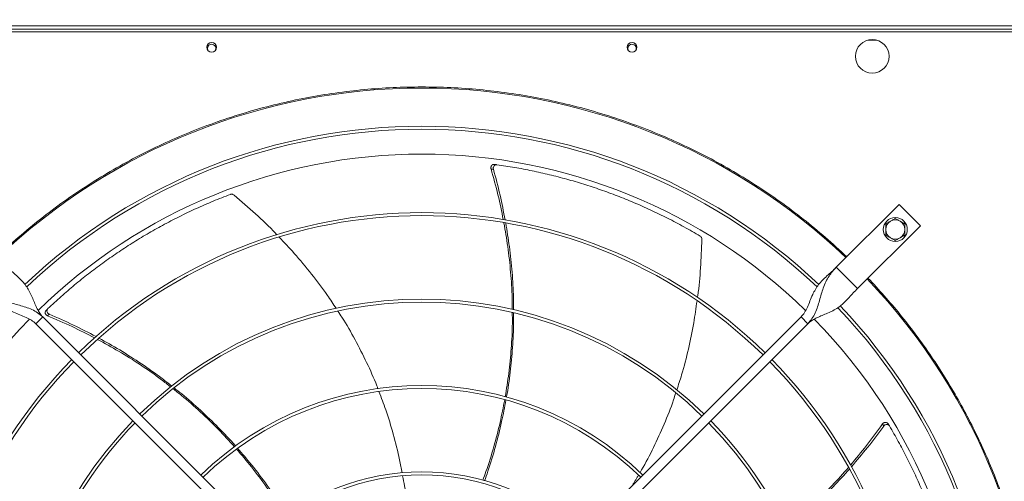
# Model space of a CAD drawing. Units: millimetres. Extents: x -648 to 18252, y -722 to 12643.
# Drawn here: x 8511 to 9331, y 9996 to 10380 of the extents above; entities that cross this region are included whole.
import ezdxf

# ---------------------------------------------------------------- set-up
doc = ezdxf.new("R2010")
doc.units = ezdxf.units.MM
doc.header["$PDSIZE"] = -1
doc.styles.add('Testo', font='ARIAL.TTF')
doc.dimstyles.new('ISO-25', dxfattribs={"dimtxt": 2.5, "dimasz": 2.5, "dimexe": 1.25, "dimexo": 0.625, "dimtad": 1, "dimtxsty": 'Standard', "dimcen": 2.5, "dimadec": 0, "dimazin": 0, "dimtfac": 1, "dimtmove": 0, "dimatfit": 3, "dimfxl": 1, "dimarcsym": 0})

# ---------------------------------------------------------------- blocks, each defined once
blk = doc.blocks.new('*D145')
at = {"color": 0, "linetype": 'ByBlock', "lineweight": -2}
for p, q in [((407.18, 10311.45), (407.18, 10976.52)), ((482.18, 10975.52), (13331.68, 10975.52)), ((13406.68, 10439.65), (13406.68, 10976.52))]:
    blk.add_line(p, q, dxfattribs=at)
at = {"color": 0, "linetype": 'ByBlock'}
for points in [[(407.18, 10975.52), (482.18, 10963.02), (482.18, 10988.02)], [(13406.68, 10975.52), (13331.68, 10963.02), (13331.68, 10988.02)]]:
    blk.add_solid(points, dxfattribs=at)
at = {"layer": 'DEFPOINTS', "color": 0, "linetype": 'ByBlock'}
for p in [(13406.68, 10438.65), (407.18, 10310.45)]:
    blk.add_point(p, dxfattribs=at)
at = {"color": 0, "linetype": 'ByBlock', "insert": (7043.84, 11063.84), "char_height": 75, "attachment_point": 5, "style": 'Testo'}
blk.add_mtext('13000%%p5', dxfattribs=at)
blk = doc.blocks.new('*D142')
at = {"color": 0, "linetype": 'ByBlock', "lineweight": -2}
for p, q in [((720.68, 10326.45), (720.68, 10770.23)), ((13295.68, 10769.23), (795.68, 10769.23)), ((13370.68, 10453.23), (13370.68, 10770.23))]:
    blk.add_line(p, q, dxfattribs=at)
at = {"color": 0, "linetype": 'ByBlock'}
for points in [[(720.68, 10769.23), (795.68, 10781.73), (795.68, 10756.73)], [(13370.68, 10769.23), (13295.68, 10781.73), (13295.68, 10756.73)]]:
    blk.add_solid(points, dxfattribs=at)
at = {"layer": 'DEFPOINTS', "color": 0, "linetype": 'ByBlock'}
for p in [(13370.68, 10452.23), (720.68, 10325.45)]:
    blk.add_point(p, dxfattribs=at)
at = {"color": 0, "linetype": 'ByBlock', "insert": (7045.68, 10857.53), "char_height": 75, "attachment_point": 5, "style": 'Testo'}
blk.add_mtext('12650%%p5', dxfattribs=at)

msp = doc.modelspace()

# ---------------------------------------------------------------- linework, layer by layer
at = {"color": 7, "linetype": 'Continuous', "lineweight": 15}
for p, q in [((8000.68, 10375.445), (9410.68, 10375.445)), ((8297.68, 10372.445), (9393.68, 10372.445)), ((8297.68, 10370.445), (9393.68, 10370.445)), ((9216.972, 10363.445), (9224.388, 10363.445)), ((9243.074, 10226.517), (9190.748, 10174.191)), ((9260.752, 10208.84), (9243.074, 10226.517)), ((9208.426, 10156.514), (9260.752, 10208.84)), ((9190.748, 10174.191), (9208.426, 10156.514)), ((8524.3, 10127.169), (8529.957, 10132.825)), ((8730.447, 9921.021), (8524.3, 10127.169)), ((8529.957, 10132.825), (8736.104, 9926.678)), ((8955.255, 9926.678), (9161.403, 10132.825)), ((9167.06, 10127.169), (8960.912, 9921.021)), ((9161.403, 10132.825), (9167.06, 10127.169))]:
    msp.add_line(p, q, dxfattribs=at)
at = {"color": 7, "linetype": 'Continuous', "lineweight": 15, "flags": 128}
for points in [[(8667.465, 10355.061), (8667.37, 10355.309), (8667.18, 10356.445)], [(9017.462, 10355.07), (9017.37, 10355.309), (9017.18, 10356.445)]]:
    msp.add_lwpolyline(points, dxfattribs=at)
at = {"color": 7, "linetype": 'Continuous', "lineweight": 15}
for centre, radius in [((9220.68, 10349.945), 14), ((8670.68, 10357.445), 4), ((9020.68, 10357.445), 4), ((9239.892, 10205.658), 10)]:
    msp.add_circle(centre, radius, dxfattribs=at)
for centre, radius, start, end in [((8670.68, 10356.445), 3.5, 339.017527, 180), ((9020.68, 10356.445), 3.5, 336.862202, 180), ((8845.68, 9811.445), 512.036, 90, 133.601137), ((8845.68, 9811.445), 512.036, 46.398863, 90), ((8845.68, 9811.445), 480.25, 46.512155, 133.492763), ((8845.68, 9811.445), 477.75, 46.465588, 133.532068), ((8845.68, 9811.445), 457, 90, 134.360052), ((8845.68, 9811.445), 457, 45.636269, 90), ((8845.68, 9811.445), 408.25, 45.561388, 134.438612), ((8845.68, 9811.445), 405.75, 45.564847, 134.435153), ((9239.892, 10205.658), 8, 120, 180), ((9239.892, 10205.658), 8, 60, 120), ((9239.892, 10205.658), 8, 0, 60), ((9239.892, 10205.658), 8, 180, 240), ((9239.892, 10205.658), 8, 300, 0), ((9239.892, 10205.658), 8, 240, 300), ((8845.68, 9811.445), 512.036, 316.398863, 43.601137), ((8845.68, 9811.445), 336.25, 45.681602, 134.318398), ((8845.68, 9811.445), 333.75, 45.686707, 134.313293), ((8845.68, 9811.445), 480.25, 360, 43.493271), ((8845.68, 9811.445), 477.75, 316.465709, 43.531896), ((8845.68, 9811.445), 457, 135.636667, 224.365222), ((8845.68, 9811.445), 457, 315.639593, 44.362452), ((8845.68, 9811.445), 408.25, 135.561388, 224.438612), ((8845.68, 9811.445), 405.75, 135.564847, 180), ((8845.68, 9811.445), 405.75, 315.564847, 44.435153), ((8845.68, 9811.445), 408.25, 360, 44.438612), ((8845.68, 9811.445), 264.25, 45.86733, 134.13267), ((8845.68, 9811.445), 261.75, 45.875614, 134.124386), ((8845.68, 9811.445), 336.25, 135.681602, 224.318398), ((8845.68, 9811.445), 333.75, 135.686707, 180), ((8845.68, 9811.445), 333.75, 315.686707, 44.313293), ((8845.68, 9811.445), 336.25, 0, 44.318398), ((8845.68, 9811.445), 192.25, 46.192196, 133.807804), ((8845.68, 9811.445), 189.75, 46.207906, 133.792094)]:
    msp.add_arc(centre, radius, start, end, dxfattribs=at)
for points, knots in [([(8491.884, 10182.919), (8497.755, 10188.361), (8509.496, 10199.245), (8528.138, 10214.572), (8547.514, 10229.133), (8567.727, 10242.843), (8588.629, 10255.62), (8610.221, 10267.432), (8632.387, 10278.214), (8655.081, 10287.931), (8678.216, 10296.547), (8701.703, 10304.027), (8725.484, 10310.363), (8749.432, 10315.527), (8773.525, 10319.539), (8797.597, 10322.359), (8821.667, 10324.116), (8837.675, 10324.332), (8845.68, 10324.44)], [0, 0, 0, 0, 0.0615087, 0.1230162, 0.1853659, 0.2477173, 0.3106416, 0.373567, 0.4367831, 0.4999998, 0.5632156, 0.6264324, 0.6893568, 0.7522825, 0.8146322, 0.8769835, 0.9384906, 1, 1, 1, 1]), ([(8845.68, 10324.44), (8853.684, 10324.332), (8869.693, 10324.116), (8893.763, 10322.359), (8917.835, 10319.539), (8941.927, 10315.527), (8965.875, 10310.363), (8989.657, 10304.027), (9013.144, 10296.547), (9036.278, 10287.931), (9058.973, 10278.215), (9081.139, 10267.432), (9102.73, 10255.62), (9123.632, 10242.843), (9143.846, 10229.133), (9163.222, 10214.572), (9181.863, 10199.245), (9193.605, 10188.361), (9199.475, 10182.919)], [0, 0, 0, 0, 0.0615085, 0.1230163, 0.185366, 0.2477172, 0.3106417, 0.3735674, 0.4367829, 0.5000001, 0.5632157, 0.6264326, 0.6893567, 0.7522828, 0.8146323, 0.8769838, 0.9384911, 1, 1, 1, 1]), ([(8906.239, 10259.875), (8905.923, 10259.885), (8905.292, 10259.905), (8904.417, 10259.515), (8903.717, 10258.859), (8903.272, 10257.978), (8903.118, 10257.016), (8903.246, 10256.396), (8903.306, 10256.11)], [0, 0, 0, 0, 0.1691932, 0.3383838, 0.5076923, 0.6785212, 0.8515911, 1, 1, 1, 1]), ([(8908.234, 10259.601), (8907.918, 10259.612), (8907.286, 10259.636), (8906.409, 10259.249), (8905.706, 10258.597), (8905.256, 10257.718), (8905.099, 10256.762), (8905.221, 10256.147), (8905.276, 10255.867)], [0, 0, 0, 0, 0.1696839, 0.3393848, 0.509225, 0.6805885, 0.8541789, 1, 1, 1, 1]), ([(9077.366, 10200.133), (9072.909, 10202.73), (9063.996, 10207.925), (9050.248, 10215.157), (9036.255, 10221.957), (9022.255, 10228.163), (9008.319, 10233.793), (8994.458, 10238.873), (8980.454, 10243.493), (8966.267, 10247.665), (8951.935, 10251.378), (8937.45, 10254.619), (8922.89, 10257.414), (8913.12, 10258.872), (8908.234, 10259.601)], [0, 0, 0, 0, 0.085311, 0.1706211, 0.2563121, 0.3420024, 0.4233754, 0.5047475, 0.5864665, 0.6681841, 0.7509639, 0.8337435, 0.9168719, 1, 1, 1, 1]), ([(8913.461, 10213.876), (8912.066, 10220.76), (8909.19, 10234.96), (8905.307, 10248.919), (8903.306, 10256.11)], [0, 0, 0, 0, 0.4848307, 1, 1, 1, 1]), ([(8905.276, 10255.867), (8907.198, 10248.688), (8910.94, 10234.709), (8913.693, 10220.504), (8915.033, 10213.593)], [0, 0, 0, 0, 0.5135612, 1, 1, 1, 1]), ([(8686.245, 10234.927), (8681.436, 10233.062), (8671.818, 10229.332), (8657.592, 10223.093), (8643.551, 10216.393), (8629.97, 10209.317), (8616.879, 10201.931), (8604.265, 10194.261), (8591.922, 10186.193), (8579.814, 10177.703), (8567.976, 10168.813), (8556.411, 10159.508), (8545.147, 10149.867), (8537.916, 10143.138), (8534.3, 10139.773)], [0, 0, 0, 0, 0.0853101, 0.170621, 0.2563121, 0.3420019, 0.4233751, 0.5047469, 0.5864652, 0.6681839, 0.7509633, 0.833743, 0.9168716, 1, 1, 1, 1]), ([(8689.295, 10234.367), (8689.009, 10234.564), (8688.435, 10234.96), (8687.404, 10235.163), (8686.665, 10235.077), (8686.299, 10234.946), (8686.245, 10234.927)], [0, 0, 0, 0, 0.316042, 0.63215, 0.9462373, 1, 1, 1, 1]), ([(8724.967, 10201.276), (8724.589, 10201.684), (8718.94, 10207.776), (8707.124, 10218.93), (8695.279, 10229.185), (8689.295, 10234.367)], [0, 0, 0, 0, 0.0342364, 0.5120807, 1, 1, 1, 1]), ([(8920.94, 10138.986), (8920.938, 10142.246), (8920.932, 10152.619), (8919.703, 10170.136), (8917.476, 10191.002), (8915.09, 10204.661), (8913.939, 10211.253)], [0, 0, 0, 0, 0.1345068, 0.428007, 0.7239921, 1, 1, 1, 1]), ([(8915.478, 10211.005), (8916.567, 10204.47), (8918.831, 10190.889), (8920.925, 10170.14), (8922.065, 10152.567), (8922.049, 10142.11), (8922.043, 10138.734)], [0, 0, 0, 0, 0.2734642, 0.568299, 0.8606268, 1, 1, 1, 1]), ([(9235.892, 10212.586), (9235.222, 10212.199), (9233.866, 10211.416), (9232.555, 10210.659), (9231.892, 10210.276)], [0, 0, 0, 0, 0.4945228, 1, 1, 1, 1]), ([(9231.892, 10210.276), (9231.892, 10209.526), (9231.892, 10208.012), (9231.892, 10206.447), (9231.892, 10205.658)], [0, 0, 0, 0, 0.4954647, 1, 1, 1, 1]), ([(9239.892, 10214.895), (9239.242, 10214.52), (9237.931, 10213.763), (9236.576, 10212.981), (9235.892, 10212.586)], [0, 0, 0, 0, 0.4954609, 1, 1, 1, 1]), ([(9243.892, 10212.586), (9243.222, 10212.973), (9241.866, 10213.755), (9240.555, 10214.512), (9239.892, 10214.895)], [0, 0, 0, 0, 0.49451, 1, 1, 1, 1]), ([(9247.892, 10210.276), (9247.242, 10210.651), (9245.931, 10211.408), (9244.576, 10212.191), (9243.892, 10212.586)], [0, 0, 0, 0, 0.49547, 1, 1, 1, 1]), ([(9247.892, 10205.658), (9247.892, 10206.432), (9247.892, 10207.997), (9247.892, 10209.511), (9247.892, 10210.276)], [0, 0, 0, 0, 0.4945098, 1, 1, 1, 1]), ([(8774.26, 10139.876), (8771.883, 10143.538), (8765.486, 10153.397), (8753.832, 10168.721), (8740.456, 10184.931), (8731.073, 10194.807), (8726.847, 10199.255)], [0, 0, 0, 0, 0.1720745, 0.4631505, 0.758229, 1, 1, 1, 1]), ([(9078.829, 10197.399), (9078.805, 10197.746), (9078.756, 10198.442), (9078.272, 10199.374), (9077.744, 10199.898), (9077.414, 10200.103), (9077.366, 10200.133)], [0, 0, 0, 0, 0.3160431, 0.6321668, 0.9462532, 1, 1, 1, 1]), ([(9231.892, 10205.658), (9231.892, 10204.884), (9231.892, 10203.319), (9231.892, 10201.804), (9231.892, 10201.039)], [0, 0, 0, 0, 0.4945354, 1, 1, 1, 1]), ([(9231.892, 10201.039), (9232.542, 10200.664), (9233.853, 10199.907), (9235.208, 10199.124), (9235.892, 10198.729)], [0, 0, 0, 0, 0.4954718, 1, 1, 1, 1]), ([(9243.892, 10198.729), (9244.562, 10199.116), (9245.918, 10199.899), (9247.229, 10200.656), (9247.892, 10201.039)], [0, 0, 0, 0, 0.4944994, 1, 1, 1, 1]), ([(9247.892, 10201.039), (9247.892, 10201.789), (9247.892, 10203.303), (9247.892, 10204.868), (9247.892, 10205.658)], [0, 0, 0, 0, 0.4954395, 1, 1, 1, 1]), ([(9075.199, 10148.88), (9075.282, 10149.429), (9076.522, 10157.644), (9077.876, 10173.835), (9078.509, 10189.49), (9078.829, 10197.399)], [0, 0, 0, 0, 0.0341935, 0.5120595, 1, 1, 1, 1]), ([(9235.892, 10198.729), (9236.562, 10198.342), (9237.918, 10197.56), (9239.229, 10196.803), (9239.892, 10196.42)], [0, 0, 0, 0, 0.4945339, 1, 1, 1, 1]), ([(9239.892, 10196.42), (9240.542, 10196.795), (9241.853, 10197.552), (9243.208, 10198.335), (9243.892, 10198.729)], [0, 0, 0, 0, 0.4954592, 1, 1, 1, 1]), ([(8529.957, 10132.825), (8529.097, 10133.809), (8527.295, 10135.871), (8525.266, 10139.658), (8523.421, 10143.854), (8521.644, 10148.314), (8519.688, 10152.763), (8517.399, 10156.909), (8514.682, 10160.661), (8511.563, 10164.058), (8508.07, 10167.31), (8504.327, 10170.602), (8501.853, 10172.993), (8500.612, 10174.191)], [0, 0, 0, 0, 0.07150626, 0.1498569, 0.23579468, 0.32830886, 0.42564992, 0.52588597, 0.62143921, 0.7168329, 0.81139956, 0.9054135, 1, 1, 1, 1]), ([(9190.748, 10174.191), (9189.431, 10172.922), (9186.805, 10170.39), (9182.843, 10166.916), (9179.189, 10163.458), (9175.979, 10159.805), (9173.292, 10155.815), (9170.957, 10151.267), (9168.903, 10146.271), (9166.804, 10141.166), (9164.539, 10136.508), (9162.409, 10134.007), (9161.403, 10132.825)], [0, 0, 0, 0, 0.10028415, 0.20002055, 0.30048116, 0.40177053, 0.5029782, 0.60260053, 0.71542263, 0.82033966, 0.91511133, 1, 1, 1, 1]), ([(9167.06, 10127.169), (9168.271, 10128.544), (9170.687, 10131.286), (9173.255, 10136.153), (9175.245, 10141.275), (9176.814, 10146.571), (9178.246, 10151.815), (9179.866, 10157.078), (9181.899, 10162.095), (9184.513, 10166.685), (9187.441, 10170.68), (9189.687, 10173.065), (9190.748, 10174.191)], [0, 0, 0, 0, 0.1002799, 0.2000168, 0.3004766, 0.401765, 0.5029784, 0.6025969, 0.715422, 0.8203413, 0.9151081, 1, 1, 1, 1]), ([(9217.153, 10165.241), (9221.73, 10160.325), (9230.882, 10150.495), (9243.97, 10134.953), (9256.602, 10118.777), (9268.745, 10101.834), (9280.251, 10084.318), (9291.087, 10066.247), (9301.233, 10047.636), (9310.673, 10028.469), (9319.459, 10008.565), (9327.489, 9988.051), (9334.734, 9966.87), (9341.079, 9945.29), (9346.503, 9923.302), (9350.942, 9901.135), (9354.394, 9878.84), (9356.859, 9856.482), (9358.345, 9833.998), (9358.843, 9811.309), (9358.333, 9788.483), (9356.792, 9765.593), (9354.238, 9742.836), (9350.682, 9720.288), (9346.173, 9698.139), (9340.756, 9676.437), (9334.485, 9655.259), (9327.347, 9634.468), (9319.359, 9614.084), (9310.513, 9594.066), (9300.882, 9574.568), (9290.519, 9555.644), (9279.515, 9537.399), (9267.963, 9519.926), (9255.934, 9503.232), (9243.505, 9487.373), (9230.64, 9472.13), (9221.649, 9462.477), (9217.153, 9457.65)], [0, 0, 0, 0, 0.0258044, 0.0516039, 0.0780392, 0.104652, 0.131677, 0.1585419, 0.1855962, 0.2131023, 0.2406156, 0.2691712, 0.297721, 0.3266064, 0.3555736, 0.3847138, 0.4134457, 0.4422349, 0.4711133, 0.5, 0.5294108, 0.5588154, 0.5881207, 0.6173756, 0.6464953, 0.6749446, 0.7032987, 0.7313377, 0.7593845, 0.787397, 0.8154041, 0.8429227, 0.8702766, 0.8972486, 0.9233857, 0.9493176, 0.9746559, 1, 1, 1, 1]), ([(8529.957, 10132.825), (8528.582, 10134.037), (8525.839, 10136.453), (8520.972, 10139.021), (8515.85, 10141.011), (8510.555, 10142.579), (8505.31, 10144.012), (8500.048, 10145.632), (8495.03, 10147.664), (8490.44, 10150.279), (8486.445, 10153.206), (8484.061, 10155.452), (8482.934, 10156.514)], [0, 0, 0, 0, 0.10028, 0.2000207, 0.3004813, 0.4017697, 0.5029784, 0.602597, 0.7154221, 0.8203459, 0.9151128, 1, 1, 1, 1]), ([(8482.934, 10156.514), (8484.204, 10155.197), (8486.735, 10152.57), (8490.209, 10148.608), (8493.667, 10144.954), (8497.321, 10141.744), (8501.311, 10139.058), (8505.859, 10136.723), (8510.854, 10134.669), (8515.96, 10132.57), (8520.617, 10130.304), (8523.118, 10128.175), (8524.3, 10127.169)], [0, 0, 0, 0, 0.1002831, 0.2000215, 0.3004798, 0.4017684, 0.5029797, 0.602599, 0.7154254, 0.820343, 0.9151123, 1, 1, 1, 1]), ([(9167.06, 10127.169), (9168.044, 10128.029), (9170.105, 10129.831), (9173.893, 10131.86), (9178.089, 10133.705), (9182.549, 10135.481), (9186.998, 10137.438), (9191.144, 10139.727), (9194.896, 10142.443), (9198.292, 10145.562), (9201.544, 10149.055), (9204.837, 10152.799), (9207.227, 10155.273), (9208.426, 10156.514)], [0, 0, 0, 0, 0.0715039, 0.1498551, 0.2357916, 0.3283062, 0.4256512, 0.5258842, 0.6214394, 0.7168348, 0.8114019, 0.9054177, 1, 1, 1, 1]), ([(9057.921, 10072.035), (9059.305, 10076.184), (9063.026, 10087.34), (9067.744, 10106.013), (9072.086, 10126.627), (9073.964, 10140.172), (9074.814, 10146.3)], [0, 0, 0, 0, 0.1719678, 0.4623758, 0.7567728, 1, 1, 1, 1]), ([(8532.842, 10138.384), (8532.637, 10138.143), (8532.227, 10137.662), (8531.987, 10136.735), (8532.063, 10135.779), (8532.475, 10134.882), (8533.131, 10134.161), (8533.695, 10133.875), (8533.956, 10133.743)], [0, 0, 0, 0, 0.1691813, 0.3383747, 0.5076702, 0.678521, 0.8515718, 1, 1, 1, 1]), ([(8534.3, 10139.773), (8534.094, 10139.533), (8533.682, 10139.053), (8533.437, 10138.127), (8533.509, 10137.17), (8533.916, 10136.27), (8534.564, 10135.551), (8535.121, 10135.263), (8535.375, 10135.132)], [0, 0, 0, 0, 0.1696696, 0.3393628, 0.5092061, 0.6805804, 0.8541516, 1, 1, 1, 1]), ([(8573.17, 10115.419), (8566.964, 10118.597), (8554.114, 10125.178), (8540.826, 10130.824), (8533.956, 10133.743)], [0, 0, 0, 0, 0.4829956, 1, 1, 1, 1]), ([(8535.375, 10135.132), (8542.186, 10132.159), (8555.406, 10126.388), (8568.188, 10119.705), (8574.385, 10116.466)], [0, 0, 0, 0, 0.5152095, 1, 1, 1, 1]), ([(8809.06, 10073.045), (8808.771, 10073.828), (8806.042, 10081.242), (8799.809, 10094.885), (8790.147, 10113.959), (8782.03, 10128.256), (8776.829, 10136.017), (8775.664, 10137.755)], [0, 0, 0, 0, 0.0343432, 0.3249122, 0.6158098, 0.9139522, 1, 1, 1, 1]), ([(8915.103, 10066.24), (8916.162, 10072.758), (8918.328, 10086.091), (8920.216, 10106.565), (8921.152, 10123.474), (8921.004, 10133.492), (8920.96, 10136.463)], [0, 0, 0, 0, 0.2806568, 0.5741175, 0.8737308, 1, 1, 1, 1]), ([(8922.057, 10136.228), (8922.089, 10133.527), (8922.2, 10123.935), (8921.335, 10107.464), (8919.331, 10086.894), (8917.546, 10073.04), (8916.171, 10066.111), (8916.139, 10065.949)], [0, 0, 0, 0, 0.114755, 0.4074334, 0.6999169, 0.992979, 1, 1, 1, 1]), ([(8636.515, 10074.51), (8633.968, 10076.539), (8625.856, 10083), (8611.397, 10092.959), (8593.697, 10104.226), (8581.532, 10110.876), (8575.663, 10114.085)], [0, 0, 0, 0, 0.134408, 0.4279749, 0.7240251, 1, 1, 1, 1]), ([(8576.84, 10115.12), (8582.619, 10111.902), (8594.638, 10105.21), (8612.155, 10093.917), (8626.601, 10083.855), (8634.762, 10077.326), (8637.394, 10075.22)], [0, 0, 0, 0, 0.2731844, 0.5682242, 0.8607515, 1, 1, 1, 1]), ([(8689.671, 10024.678), (8685.264, 10029.538), (8676.219, 10039.512), (8661.419, 10053.724), (8648.765, 10065.013), (8640.822, 10071.157), (8638.455, 10072.988)], [0, 0, 0, 0, 0.2790864, 0.5728008, 0.872674, 1, 1, 1, 1]), ([(8639.315, 10073.706), (8641.467, 10072.031), (8649.055, 10066.122), (8661.414, 10055.16), (8676.246, 10040.767), (8685.942, 10030.758), (8690.481, 10025.391), (8690.566, 10025.29)], [0, 0, 0, 0, 0.1158896, 0.4086644, 0.7012482, 0.9944067, 1, 1, 1, 1]), ([(8829.171, 10002.869), (8828.515, 10006.516), (8826.568, 10017.357), (8822.046, 10034.93), (8816.369, 10053.912), (8811.893, 10065.578), (8809.968, 10070.598)], [0, 0, 0, 0, 0.1576434, 0.4685445, 0.7713317, 1, 1, 1, 1]), ([(9027.378, 10003.187), (9027.809, 10003.899), (9031.902, 10010.654), (9038.682, 10024.031), (9047.57, 10043.477), (9053.677, 10058.71), (9056.494, 10067.587), (9057.118, 10069.554)], [0, 0, 0, 0, 0.0342954, 0.3252368, 0.6165068, 0.9150295, 1, 1, 1, 1]), ([(8896.389, 9996.722), (8897.298, 9999.131), (8900.745, 10008.271), (8905.596, 10024.334), (8910.889, 10044.289), (8913.437, 10057.491), (8914.659, 10063.82)], [0, 0, 0, 0, 0.11090902, 0.42086421, 0.72237949, 1, 1, 1, 1]), ([(8915.66, 10063.524), (8914.541, 10057.544), (8912.111, 10044.559), (8907.025, 10024.794), (8902.214, 10008.346), (8898.803, 9998.943), (8897.845, 9996.304)], [0, 0, 0, 0, 0.2620848, 0.5690387, 0.8790349, 1, 1, 1, 1]), ([(9202.567, 10009.356), (9207.082, 10014.741), (9216.393, 10025.846), (9224.887, 10037.588), (9229.262, 10043.636)], [0, 0, 0, 0, 0.4849415, 1, 1, 1, 1]), ([(9234.034, 10043.689), (9233.845, 10043.943), (9233.467, 10044.449), (9232.617, 10044.89), (9231.668, 10045.028), (9230.702, 10044.827), (9229.853, 10044.347), (9229.449, 10043.861), (9229.262, 10043.636)], [0, 0, 0, 0, 0.1691887, 0.3383712, 0.5076822, 0.6785103, 0.8515721, 1, 1, 1, 1]), ([(9235.064, 10041.959), (9234.876, 10042.213), (9234.5, 10042.721), (9233.651, 10043.167), (9232.702, 10043.31), (9231.735, 10043.113), (9230.889, 10042.64), (9230.485, 10042.162), (9230.3, 10041.943)], [0, 0, 0, 0, 0.1696961, 0.3393779, 0.5092126, 0.6805742, 0.8541809, 1, 1, 1, 1]), ([(9230.3, 10041.943), (9225.886, 10035.965), (9217.295, 10024.33), (9207.91, 10013.326), (9203.348, 10007.976)], [0, 0, 0, 0, 0.51383827, 1, 1, 1, 1]), ([(9294.022, 9872.649), (9293.274, 9877.753), (9291.777, 9887.96), (9288.861, 9903.218), (9285.452, 9918.398), (9281.576, 9933.213), (9277.288, 9947.619), (9272.617, 9961.623), (9267.498, 9975.452), (9261.915, 9989.146), (9255.882, 10002.665), (9249.384, 10016.011), (9242.492, 10029.137), (9237.54, 10037.685), (9235.064, 10041.959)], [0, 0, 0, 0, 0.08531028, 0.17062126, 0.25631211, 0.3420025, 0.42337517, 0.50474754, 0.58646581, 0.668184, 0.75096339, 0.83374319, 0.91687123, 1, 1, 1, 1]), ([(8732.41, 9966.662), (8731.104, 9968.856), (8726.117, 9977.233), (8716.594, 9991.024), (8704.277, 10007.625), (8695.525, 10017.869), (8691.321, 10022.791)], [0, 0, 0, 0, 0.1100063, 0.4198652, 0.7212877, 1, 1, 1, 1]), ([(8692.14, 10023.431), (8696.148, 10018.793), (8704.815, 10008.764), (8717.126, 9992.427), (8726.963, 9978.445), (8732.166, 9969.951), (8733.612, 9967.592)], [0, 0, 0, 0, 0.2640046, 0.5708959, 0.8808288, 1, 1, 1, 1]), ([(9148.687, 9956.824), (9151.234, 9958.858), (9159.34, 9965.33), (9172.269, 9977.211), (9187.221, 9991.992), (9196.44, 10002.405), (9200.903, 10007.445)], [0, 0, 0, 0, 0.1342539, 0.427272, 0.7227673, 1, 1, 1, 1]), ([(9201.686, 10006.105), (9197.223, 10001.142), (9187.984, 9990.867), (9173.033, 9976.259), (9160.004, 9964.41), (9151.817, 9957.902), (9149.173, 9955.801)], [0, 0, 0, 0, 0.2749201, 0.569138, 0.8608557, 1, 1, 1, 1]), ([(8836.169, 9939.649), (8836.116, 9942.064), (8835.892, 9952.104), (8834.277, 9969.582), (8832.166, 9987.453), (8830.179, 9997.618), (8829.631, 10000.423)], [0, 0, 0, 0, 0.1184197, 0.4923134, 0.8599336, 1, 1, 1, 1])]:
    msp.add_open_spline(points, degree=3, knots=knots, dxfattribs=at)
for points in [[(8906.239, 10259.875), (8908.234, 10259.601)], [(8903.306, 10256.11), (8905.276, 10255.867)], [(8532.842, 10138.384), (8534.3, 10139.773)], [(8533.956, 10133.743), (8535.375, 10135.132)], [(9229.262, 10043.636), (9230.3, 10041.943)], [(9234.034, 10043.689), (9235.064, 10041.959)], [(9020.732, 9992.155), (9026.094, 10001.056)]]:
    msp.add_open_spline(points, degree=1, dxfattribs=at)

# ---------------------------------------------------------------- dimensions: what is measured, and where the dimension line sits
for base, p1, p2, picture, middle in [((13406.68, 10975.5224), (407.1799, 10310.4455), (13406.68, 10438.6454), '*D145', (7043.8408, 11063.8409)), ((720.68, 10769.234), (13370.68, 10452.229), (720.68, 10325.446), '*D142', (7045.68, 10857.527))]:
    dim = msp.add_linear_dim(base=base, p1=p1, p2=p2, dimstyle='ISO-25', override={"dimtxt": 75, "dimasz": 75, "dimexe": 1, "dimexo": 1, "dimgap": 50, "dimdec": 0, "dimtxsty": 'Testo', "dimcen": 75, "dimazin": 2, "dimtol": 1, "dimlim": 0, "dimtp": 5, "dimtm": 5, "dimtdec": 0, "dimtzin": 0})
    dim.commit()
    dim.dimension.update_dxf_attribs({"geometry": picture, "text_midpoint": middle})

doc.saveas('drawing.dxf')
